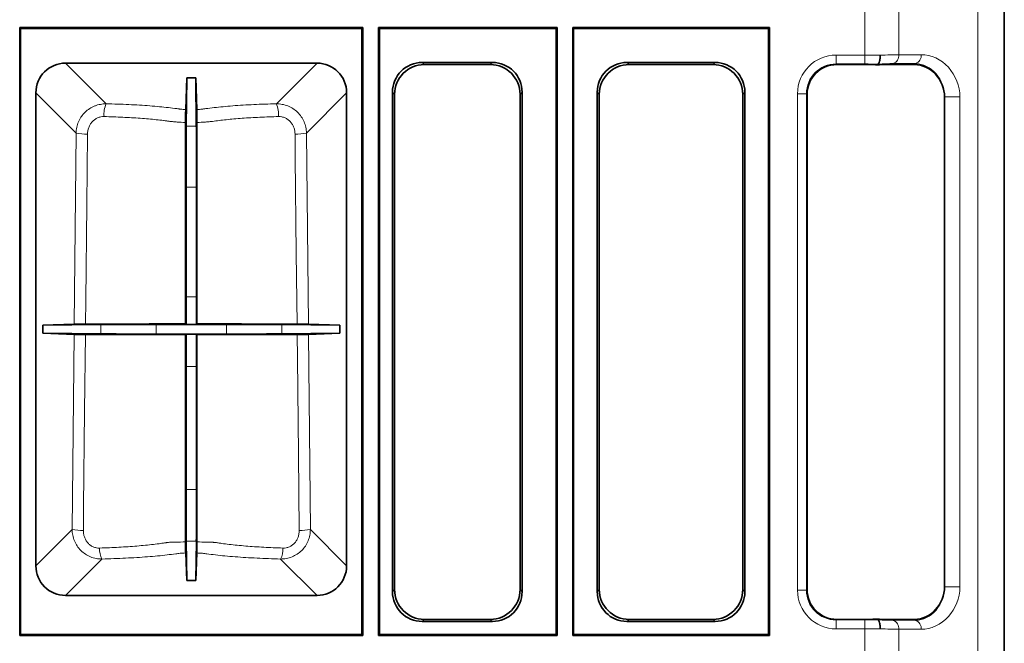
# Model space of a CAD drawing. Units: millimetres. Extents: x 100 to 1978, y 49 to 1389.
# Drawn here: x 1362 to 1527, y 582 to 686 of the extents above; entities that cross this region are included whole.
import ezdxf

# ---------------------------------------------------------------- set-up
doc = ezdxf.new("R2010")
doc.units = ezdxf.units.MM

# ---------------------------------------------------------------- blocks, each defined once
blk = doc.blocks.new('HD900_SD900 Element boczny 1_2 warstwy 1')
at = {"color": 0, "linetype": 'Continuous', "lineweight": 18}
for p, q in [((291.55, 449.93), (291.55, 10.06)), ((295.94, 9.99), (295.94, 449.93)), ((272.69, 340.08), (272.69, 328.27)), ((278.34, 328.33), (278.34, 340.03)), ((267.88, 328.27), (267.88, 326.78)), ((272.69, 328.27), (267.88, 328.27)), ((272.69, 328.27), (272.69, 326.78)), ((282.1, 328.33), (278.34, 328.33)), ((145.77, 320.12), (138.97, 326.92)), ((181.03, 326.92), (174.23, 320.12)), ((198.98, 326.68), (198.63, 327.03)), ((210.37, 327.03), (210.02, 326.68)), ((233.23, 326.68), (232.88, 327.03)), ((247.62, 327.03), (247.27, 326.68)), ((267.88, 326.78), (272.69, 326.78)), ((267.98, 326.68), (267.88, 326.78)), ((277.41, 326.84), (281.17, 326.84)), ((281.17, 326.84), (281.02, 326.68)), ((134.01, 321.96), (140.74, 315.23)), ((179.26, 315.23), (185.99, 321.96)), ((193.65, 322.05), (194, 321.7)), ((215, 321.7), (215.35, 322.05)), ((227.9, 322.05), (228.25, 321.7)), ((252.25, 321.7), (252.6, 322.05)), ((261.41, 321.8), (261.41, 238.81)), ((261.41, 321.8), (262.9, 321.8)), ((262.9, 238.81), (262.9, 321.8)), ((262.9, 321.8), (263, 321.7)), ((286, 321.24), (286.02, 321.26)), ((286.02, 321.26), (288.57, 321.26)), ((286.02, 321.26), (286.02, 239.35)), ((288.57, 239.35), (288.57, 321.26)), ((160.84, 316.38), (159.16, 316.38)), ((140.74, 315.23), (140.42, 283.28)), ((179.58, 283.28), (179.26, 315.23)), ((159.12, 306.2), (160.88, 306.2)), ((160.88, 287.85), (159.12, 287.85)), ((144.87, 283.2), (144.87, 281.65)), ((154.11, 281.63), (154.11, 283.23)), ((159.15, 283.24), (160.85, 283.24)), ((165.89, 283.23), (165.89, 281.63)), ((175.13, 281.65), (175.13, 283.2)), ((140.4, 281.57), (140.08, 248.97)), ((160.85, 281.62), (159.15, 281.62)), ((179.92, 248.97), (179.6, 281.57)), ((159.12, 276.22), (160.88, 276.22)), ((160.88, 255.64), (159.12, 255.64)), ((140.08, 248.97), (134.01, 242.9)), ((185.99, 242.9), (179.92, 248.97)), ((159.15, 247.03), (160.85, 247.03)), ((138.97, 237.94), (145.06, 244.02)), ((174.94, 244.02), (181.03, 237.94)), ((194, 238.91), (193.65, 238.56)), ((215.35, 238.56), (215, 238.91)), ((228.25, 238.91), (227.9, 238.56)), ((252.6, 238.56), (252.25, 238.91)), ((263, 238.91), (262.9, 238.81)), ((286.02, 239.35), (286, 239.36)), ((286.02, 239.35), (288.57, 239.35)), ((261.41, 238.81), (262.9, 238.81)), ((198.63, 233.58), (198.98, 233.93)), ((210.02, 233.93), (210.37, 233.58)), ((232.88, 233.58), (233.23, 233.93)), ((247.27, 233.93), (247.62, 233.58)), ((267.88, 233.83), (267.98, 233.93)), ((281.02, 233.93), (281.17, 233.77)), ((267.88, 232.33), (267.88, 233.83)), ((272.69, 233.83), (267.88, 233.83)), ((267.88, 232.33), (272.69, 232.33)), ((272.69, 232.33), (272.69, 233.83)), ((272.69, 232.33), (272.69, 227.52)), ((281.17, 233.77), (277.41, 233.77)), ((278.34, 227.57), (278.34, 232.28)), ((278.34, 232.28), (282.1, 232.28))]:
    blk.add_line(p, q, dxfattribs=at)
at = {"color": 0, "linetype": 'Continuous', "lineweight": 35}
for p, q in [((296, 449.93), (296, 9.93)), ((131.3, 231.23), (131.3, 332.88)), ((188.7, 332.88), (131.3, 332.88)), ((131.3, 332.88), (131.46, 332.72)), ((131.46, 332.72), (131.46, 231.38)), ((188.54, 332.72), (131.46, 332.72)), ((188.54, 332.72), (188.7, 332.88)), ((188.54, 332.72), (188.54, 231.38)), ((188.7, 332.88), (188.7, 231.23)), ((191.3, 231.23), (191.3, 332.88)), ((191.46, 332.72), (191.3, 332.88)), ((221.2, 332.88), (191.3, 332.88)), ((191.46, 332.72), (191.46, 231.38)), ((221.04, 332.72), (191.46, 332.72)), ((221.04, 332.72), (221.2, 332.88)), ((221.04, 332.72), (221.04, 231.38)), ((221.2, 332.88), (221.2, 231.23)), ((223.96, 332.72), (223.8, 332.88)), ((256.7, 332.88), (223.8, 332.88)), ((223.8, 332.88), (223.8, 231.23)), ((256.54, 332.72), (223.96, 332.72)), ((223.96, 332.72), (223.96, 231.38)), ((256.54, 332.72), (256.7, 332.88)), ((256.54, 332.72), (256.54, 231.38)), ((256.7, 332.88), (256.7, 231.23)), ((138.97, 326.92), (181.03, 326.92)), ((210.37, 327.03), (198.63, 327.03)), ((210.02, 326.68), (198.98, 326.68)), ((232.88, 327.03), (247.62, 327.03)), ((233.23, 326.68), (247.27, 326.68)), ((273.17, 326.68), (267.98, 326.68)), ((274.82, 326.65), (274.82, 326.74)), ((281.02, 326.68), (275.99, 326.68)), ((159.07, 319.16), (159.26, 324.44)), ((159.26, 324.44), (159.16, 316.38)), ((159.26, 324.44), (160.74, 324.44)), ((160.93, 319.16), (160.74, 324.44)), ((160.74, 324.44), (160.84, 316.38)), ((134.01, 242.9), (134.01, 321.96)), ((185.99, 321.96), (185.99, 242.9)), ((193.65, 322.05), (193.65, 238.56)), ((194, 321.7), (194, 238.91)), ((215, 238.91), (215, 321.7)), ((215.35, 238.56), (215.35, 322.05)), ((227.9, 238.56), (227.9, 322.05)), ((228.25, 238.91), (228.25, 321.7)), ((252.25, 321.7), (252.25, 238.91)), ((252.6, 322.05), (252.6, 238.56)), ((263, 321.7), (263, 238.91)), ((286, 239.36), (286, 321.24)), ((159.12, 306.2), (159.12, 287.85)), ((160.88, 306.2), (160.88, 287.85)), ((135.16, 283.1), (140.42, 283.28)), ((159.06, 283.33), (159.15, 283.24)), ((160.94, 283.33), (160.85, 283.24)), ((179.58, 283.28), (184.84, 283.1)), ((144.87, 283.2), (135.16, 283.1)), ((135.16, 281.76), (135.16, 283.1)), ((135.16, 281.76), (140.4, 281.57)), ((144.87, 281.65), (135.16, 281.76)), ((165.89, 283.23), (154.11, 283.23)), ((184.84, 283.1), (175.13, 283.2)), ((184.84, 281.76), (175.13, 281.65)), ((179.6, 281.57), (184.84, 281.76)), ((184.84, 283.1), (184.84, 281.76)), ((165.89, 281.63), (154.11, 281.63)), ((159.06, 281.53), (159.15, 281.62)), ((160.94, 281.53), (160.85, 281.62)), ((159.12, 276.22), (159.12, 255.64)), ((160.88, 276.22), (160.88, 255.64)), ((159.15, 247.03), (159.23, 240.42)), ((160.85, 247.03), (160.77, 240.42)), ((159.23, 240.42), (159.07, 245.03)), ((160.77, 240.42), (160.93, 245.03)), ((160.77, 240.42), (159.23, 240.42)), ((181.03, 237.94), (138.97, 237.94)), ((198.98, 233.93), (210.02, 233.93)), ((247.27, 233.93), (233.23, 233.93)), ((267.98, 233.93), (273.17, 233.93)), ((274.82, 233.96), (274.82, 233.86)), ((275.99, 233.93), (281.02, 233.93)), ((198.63, 233.58), (210.37, 233.58)), ((247.62, 233.58), (232.88, 233.58)), ((131.3, 231.23), (131.46, 231.38)), ((188.7, 231.23), (131.3, 231.23)), ((188.54, 231.38), (131.46, 231.38)), ((188.54, 231.38), (188.7, 231.23)), ((191.46, 231.38), (191.3, 231.23)), ((221.2, 231.23), (191.3, 231.23)), ((221.04, 231.38), (191.46, 231.38)), ((221.04, 231.38), (221.2, 231.23)), ((223.96, 231.38), (223.8, 231.23)), ((256.7, 231.23), (223.8, 231.23)), ((256.54, 231.38), (223.96, 231.38)), ((256.54, 231.38), (256.7, 231.23))]:
    blk.add_line(p, q, dxfattribs=at)
at = {"color": 7, "linetype": 'Continuous', "lineweight": 35, "flags": 128}
for points in [[(159.06, 317.01), (159.06, 311.32), (159.06, 283.33)], [(160.94, 317.01), (160.94, 311.32), (160.94, 283.33)], [(159.06, 281.53), (159.06, 275.08), (159.06, 246.87)], [(160.94, 281.53), (160.94, 275.08), (160.94, 246.87)]]:
    blk.add_lwpolyline(points, dxfattribs=at)
at = {"color": 8, "linetype": 'Continuous', "lineweight": 18, "flags": 128}
for points in [[(142.31, 283.29), (142.35, 287.28), (142.52, 303.23), (142.64, 315.07)], [(177.36, 315.07), (177.4, 311.08), (177.57, 295.13), (177.69, 283.29)], [(141.95, 248.81), (141.99, 252.79), (142.16, 268.74), (142.29, 281.56)], [(177.71, 281.56), (177.75, 277.58), (177.92, 261.63), (178.05, 248.81)]]:
    blk.add_lwpolyline(points, dxfattribs=at)
at = {"color": 8, "linetype": 'Continuous', "lineweight": 18}
for centre, radius, start, end in [((276.94, 328.17), 1.41, 289.647, 6.3657), ((280.69, 328.17), 1.41, 289.647, 6.3657), ((149.57, 318.37), 4.18, 155.2826, 185.3558), ((170.43, 318.37), 4.18, 354.6442, 24.7174), ((142.34, 322.82), 7.76, 258.0885, 272.2341), ((177.66, 322.82), 7.76, 267.7659, 281.9115), ((141.66, 256.42), 7.62, 258.0138, 272.178), ((178.34, 256.42), 7.62, 267.822, 281.9862), ((148.03, 245.6), 3.37, 175.6897, 207.962), ((171.97, 245.6), 3.37, 332.038, 4.3103), ((276.94, 232.44), 1.41, 353.6343, 70.353), ((280.69, 232.44), 1.41, 353.6343, 70.353)]:
    blk.add_arc(centre, radius, start, end, dxfattribs=at)
for centre, major_axis, ratio, start_param, end_param in [((267.93, 321.75), (-4.63, 4.63), 0.992433, 5.501585, 7.064785), ((272.69, 327.7), (8, 0), 0.071085, 1.246979, 1.570796), ((272.69, 327.52), (8, 0.57), 0.070995, 0.780306, 1.241887), ((282.57, 321.78), (-2.38, 6.2), 0.888361, 4.304005, 5.954113), ((267.93, 321.75), (3.58, -3.58), 0.987964, 2.359993, 3.923193), ((272.69, 326.21), (6.5, 0), 0.087489, 1.236318, 1.570796), ((272.82, 326.03), (6.5, 0.58), 0.087148, 0.777685, 1.248771), ((281.51, 321.78), (-1.78, 4.83), 0.857435, 4.303412, 5.953519), ((281.51, 238.83), (1.78, 4.83), 0.857435, 3.471259, 5.121366), ((282.57, 238.83), (2.38, 6.2), 0.888361, 3.470665, 5.120773), ((267.93, 238.86), (-4.63, -4.63), 0.992433, 5.501585, 7.064785), ((267.93, 238.86), (3.58, 3.58), 0.987964, 2.359993, 3.923193), ((272.69, 234.4), (6.5, 0), 0.087489, 4.712389, 5.046868), ((272.69, 232.9), (8, 0), 0.071085, 4.712389, 5.036206), ((272.82, 234.58), (6.5, -0.58), 0.087148, 5.034414, 5.5055), ((272.69, 233.09), (8, -0.57), 0.070995, 5.041298, 5.502879)]:
    blk.add_ellipse(centre, major_axis=major_axis, ratio=ratio, start_param=start_param, end_param=end_param, dxfattribs=at)
at = {"color": 7, "linetype": 'Continuous', "lineweight": 35}
for centre, major_axis, ratio, start_param, end_param in [((139.05, 321.88), (-3.59, 3.59), 0.985257, 5.505213, 7.061157), ((180.95, 321.88), (3.59, 3.59), 0.985257, 5.505213, 7.061157), ((198.67, 322.01), (-3.56, 3.56), 0.992433, 5.501585, 7.064785), ((199.02, 321.66), (-3.56, 3.56), 0.992433, 5.501585, 7.064785), ((209.98, 321.66), (3.56, 3.56), 0.992433, 5.501585, 7.064785), ((210.33, 322.01), (3.56, 3.56), 0.992433, 5.501585, 7.064785), ((232.92, 322.01), (-3.56, 3.56), 0.992433, 5.501585, 7.064785), ((233.27, 321.66), (-3.56, 3.56), 0.992433, 5.501585, 7.064785), ((247.23, 321.66), (3.56, 3.56), 0.992433, 5.501585, 7.064785), ((247.58, 322.01), (3.56, 3.56), 0.992433, 5.501585, 7.064785), ((268.02, 321.66), (-3.56, 3.56), 0.992433, 5.501585, 7.064785), ((273.17, 326.33), (4, 0), 0.087489, 1.143339, 1.570796), ((273.17, 326.18), (4, 0.35), 0.087148, 0.777685, 1.135626), ((281.38, 321.64), (-1.83, 4.77), 0.888361, 4.304005, 5.954113), ((159.17, 306.98), (0, 10), 0.00435, 0.349067, 1.649338), ((160.83, 306.98), (0, 10), 0.00435, 4.633848, 5.934118), ((159.15, 288.24), (0, 5), 0.00435, 1.649338, 3.137231), ((160.85, 288.24), (0, 5), 0.00435, 3.145954, 4.633848), ((154.11, 283.18), (10, 0), 0.004363, 1.570796, 2.748894), ((154.11, 281.67), (10, 0), 0.004363, 3.534292, 4.712389), ((165.89, 283.18), (10, 0), 0.004363, 0.392699, 1.570796), ((165.89, 281.67), (10, 0), 0.004363, 4.712389, 5.890486), ((159.15, 276.62), (0, 5), 0.00435, 0.004365, 1.649338), ((160.85, 276.62), (0, 5), 0.00435, 4.633848, 6.27882), ((159.17, 256.42), (0, 10), 0.00435, 1.649338, 2.792528), ((160.83, 256.42), (0, 10), 0.00435, 3.490657, 4.633848), ((139.05, 242.97), (-3.59, -3.59), 0.985257, 5.505213, 7.061157), ((180.95, 242.97), (3.59, -3.59), 0.985257, 5.505213, 7.061157), ((199.02, 238.95), (-3.56, -3.56), 0.992433, 5.501585, 7.064785), ((209.98, 238.95), (3.56, -3.56), 0.992433, 5.501585, 7.064785), ((233.27, 238.95), (-3.56, -3.56), 0.992433, 5.501585, 7.064785), ((247.23, 238.95), (3.56, -3.56), 0.992433, 5.501585, 7.064785), ((268.02, 238.95), (-3.56, -3.56), 0.992433, 5.501585, 7.064785), ((281.38, 238.97), (1.83, 4.77), 0.888361, 3.470665, 5.120773), ((198.67, 238.6), (-3.56, -3.56), 0.992433, 5.501585, 7.064785), ((210.33, 238.6), (3.56, -3.56), 0.992433, 5.501585, 7.064785), ((232.92, 238.6), (-3.56, -3.56), 0.992433, 5.501585, 7.064785), ((247.58, 238.6), (3.56, -3.56), 0.992433, 5.501585, 7.064785), ((273.17, 234.28), (4, 0), 0.087489, 4.712389, 5.139847), ((273.17, 234.42), (4, -0.35), 0.087148, 5.147559, 5.5055)]:
    blk.add_ellipse(centre, major_axis=major_axis, ratio=ratio, start_param=start_param, end_param=end_param, dxfattribs=at)
for points, knots in [([(274.83, 326.75), (274.88, 326.77), (274.94, 326.82), (275.04, 326.99), (275.09, 327.1), (275.14, 327.31), (275.16, 327.38), (275.19, 327.54), (275.2, 327.62), (275.22, 327.79), (275.22, 327.88), (275.23, 328.06), (275.23, 328.15), (275.23, 328.24)], [0, 0, 0, 0, 0.25, 0.25, 0.5, 0.5, 0.625, 0.625, 0.75, 0.75, 0.875, 0.875, 1, 1, 1, 1]), ([(159.06, 317.01), (159.06, 317.14), (159.06, 317.27), (159.06, 317.53), (159.06, 317.66), (159.06, 317.9), (159.06, 318.02), (159.06, 318.25), (159.06, 318.36), (159.06, 318.65), (159.06, 318.81), (159.07, 319.05), (159.07, 319.13), (159.07, 319.16)], [0, 0, 0, 0, 0.125, 0.125, 0.25, 0.25, 0.375, 0.375, 0.5, 0.5, 0.75, 0.75, 1, 1, 1, 1]), ([(160.93, 319.16), (160.93, 319.13), (160.93, 319.06), (160.94, 318.88), (160.94, 318.8), (160.94, 318.65), (160.94, 318.55), (160.94, 318.36), (160.94, 318.25), (160.94, 318.03), (160.94, 317.91), (160.94, 317.54), (160.94, 317.28), (160.94, 317.01)], [0, 0, 0, 0, 0.25, 0.25, 0.375, 0.375, 0.5, 0.5, 0.625, 0.625, 0.75, 0.75, 1, 1, 1, 1]), ([(140.42, 283.28), (140.45, 283.29), (140.52, 283.29), (140.73, 283.29), (140.87, 283.29), (141.21, 283.29), (141.41, 283.29), (141.84, 283.29), (142.07, 283.29), (142.31, 283.29)], [0, 0, 0, 0, 0.25, 0.25, 0.5, 0.5, 0.75, 0.75, 1, 1, 1, 1]), ([(159.06, 283.33), (158.66, 283.33), (158.29, 283.33), (157.74, 283.33), (157.56, 283.33), (157.22, 283.33), (157.06, 283.33), (156.75, 283.32), (156.6, 283.32), (156.32, 283.32), (156.19, 283.32), (155.79, 283.32), (155.51, 283.32), (154.09, 283.31), (152.83, 283.31), (151.09, 283.3), (150.74, 283.3), (150.03, 283.3), (149.66, 283.3), (148.57, 283.3), (147.82, 283.3), (146.67, 283.3), (146.28, 283.3), (145.5, 283.29), (145.1, 283.29), (143.91, 283.29), (143.11, 283.29), (142.31, 283.29)], [0, 0, 0, 0, 0.0625, 0.0625, 0.09375, 0.09375, 0.125, 0.125, 0.15625, 0.15625, 0.1875, 0.1875, 0.25, 0.25, 0.5, 0.5, 0.5625, 0.5625, 0.625, 0.625, 0.75, 0.75, 0.8125, 0.8125, 0.875, 0.875, 1, 1, 1, 1]), ([(177.69, 283.29), (176.9, 283.29), (176.11, 283.29), (174.54, 283.29), (173.76, 283.3), (171.45, 283.3), (170, 283.3), (168.29, 283.31), (167.95, 283.31), (167.28, 283.31), (166.96, 283.31), (166, 283.31), (165.4, 283.31), (164.54, 283.32), (164.26, 283.32), (163.92, 283.32), (163.85, 283.32), (163.72, 283.32), (163.65, 283.32), (163.45, 283.32), (163.3, 283.32), (162.99, 283.33), (162.82, 283.33), (162.48, 283.33), (162.3, 283.33), (161.74, 283.33), (161.35, 283.33), (160.94, 283.33)], [0, 0, 0, 0, 0.125, 0.125, 0.25, 0.25, 0.5, 0.5, 0.5625, 0.5625, 0.625, 0.625, 0.75, 0.75, 0.8125, 0.8125, 0.828125, 0.828125, 0.84375, 0.84375, 0.875, 0.875, 0.90625, 0.90625, 0.9375, 0.9375, 1, 1, 1, 1]), ([(177.69, 283.29), (177.93, 283.29), (178.16, 283.29), (178.59, 283.29), (178.79, 283.29), (179.04, 283.29), (179.12, 283.29), (179.26, 283.29), (179.32, 283.29), (179.48, 283.29), (179.55, 283.29), (179.58, 283.28)], [0, 0, 0, 0, 0.25, 0.25, 0.5, 0.5, 0.625, 0.625, 0.75, 0.75, 1, 1, 1, 1]), ([(142.29, 281.56), (142.05, 281.56), (141.83, 281.56), (141.39, 281.56), (141.2, 281.56), (140.85, 281.57), (140.71, 281.57), (140.5, 281.57), (140.43, 281.57), (140.4, 281.57)], [0, 0, 0, 0, 0.25, 0.25, 0.5, 0.5, 0.75, 0.75, 1, 1, 1, 1]), ([(159.06, 281.53), (158.66, 281.53), (158.28, 281.53), (157.74, 281.53), (157.56, 281.53), (157.22, 281.53), (157.06, 281.53), (156.75, 281.53), (156.6, 281.53), (156.32, 281.53), (156.19, 281.53), (155.78, 281.54), (155.51, 281.54), (154.08, 281.54), (152.82, 281.55), (151.08, 281.55), (150.73, 281.55), (150.01, 281.55), (149.65, 281.55), (148.55, 281.56), (147.8, 281.56), (146.66, 281.56), (146.27, 281.56), (145.49, 281.56), (145.09, 281.56), (143.89, 281.56), (143.09, 281.56), (142.29, 281.56)], [0, 0, 0, 0, 0.0625, 0.0625, 0.09375, 0.09375, 0.125, 0.125, 0.15625, 0.15625, 0.1875, 0.1875, 0.25, 0.25, 0.5, 0.5, 0.5625, 0.5625, 0.625, 0.625, 0.75, 0.75, 0.8125, 0.8125, 0.875, 0.875, 1, 1, 1, 1]), ([(177.71, 281.56), (176.92, 281.56), (176.13, 281.56), (174.56, 281.56), (173.78, 281.56), (171.47, 281.56), (170.01, 281.55), (168.3, 281.55), (167.96, 281.55), (167.29, 281.55), (166.97, 281.55), (166.01, 281.54), (165.4, 281.54), (164.54, 281.54), (164.26, 281.54), (163.93, 281.53), (163.86, 281.53), (163.73, 281.53), (163.66, 281.53), (163.45, 281.53), (163.3, 281.53), (162.99, 281.53), (162.83, 281.53), (162.48, 281.53), (162.3, 281.53), (161.74, 281.53), (161.35, 281.53), (160.94, 281.53)], [0, 0, 0, 0, 0.125, 0.125, 0.25, 0.25, 0.5, 0.5, 0.5625, 0.5625, 0.625, 0.625, 0.75, 0.75, 0.8125, 0.8125, 0.828125, 0.828125, 0.84375, 0.84375, 0.875, 0.875, 0.90625, 0.90625, 0.9375, 0.9375, 1, 1, 1, 1]), ([(179.6, 281.57), (179.57, 281.57), (179.5, 281.57), (179.29, 281.57), (179.15, 281.57), (178.8, 281.56), (178.61, 281.56), (178.17, 281.56), (177.95, 281.56), (177.71, 281.56)], [0, 0, 0, 0, 0.25, 0.25, 0.5, 0.5, 0.75, 0.75, 1, 1, 1, 1]), ([(159.07, 245.03), (159.06, 245.06), (159.06, 245.12), (159.06, 245.32), (159.06, 245.46), (159.06, 245.79), (159.06, 245.98), (159.06, 246.41), (159.06, 246.64), (159.06, 246.87)], [0, 0, 0, 0, 0.25, 0.25, 0.5, 0.5, 0.75, 0.75, 1, 1, 1, 1]), ([(160.94, 246.87), (160.94, 246.64), (160.94, 246.41), (160.94, 245.99), (160.94, 245.79), (160.94, 245.46), (160.94, 245.32), (160.94, 245.12), (160.94, 245.06), (160.93, 245.03)], [0, 0, 0, 0, 0.25, 0.25, 0.5, 0.5, 0.75, 0.75, 1, 1, 1, 1]), ([(274.83, 233.86), (274.88, 233.84), (274.94, 233.78), (275.04, 233.61), (275.09, 233.5), (275.14, 233.3), (275.16, 233.22), (275.19, 233.07), (275.2, 232.98), (275.22, 232.81), (275.22, 232.73), (275.23, 232.55), (275.23, 232.45), (275.23, 232.36)], [0, 0, 0, 0, 0.25, 0.25, 0.5, 0.5, 0.625, 0.625, 0.75, 0.75, 0.875, 0.875, 1, 1, 1, 1])]:
    blk.add_open_spline(points, degree=3, knots=knots, dxfattribs=at)
for points in [[(274.82, 326.74), (274.82, 326.75), (274.82, 326.75), (274.83, 326.75)], [(274.83, 233.86), (274.82, 233.86), (274.82, 233.86), (274.82, 233.86)]]:
    blk.add_open_spline(points, degree=3, dxfattribs=at)
at = {"color": 8, "linetype": 'Continuous', "lineweight": 18}
for points, knots in [([(145.77, 320.12), (145.44, 320.12), (145.12, 320.09), (144.64, 320), (144.49, 319.97), (144.17, 319.88), (144.02, 319.82), (143.56, 319.64), (143.28, 319.5), (142.73, 319.15), (142.47, 318.94), (142.01, 318.49), (141.8, 318.24), (141.52, 317.84), (141.43, 317.7), (141.28, 317.42), (141.2, 317.27), (141.01, 316.83), (140.91, 316.52), (140.78, 315.88), (140.74, 315.55), (140.74, 315.23)], [0, 0, 0, 0, 0.125, 0.125, 0.1875, 0.1875, 0.25, 0.25, 0.375, 0.375, 0.5, 0.5, 0.625, 0.625, 0.6875, 0.6875, 0.75, 0.75, 0.875, 0.875, 1, 1, 1, 1]), ([(159.07, 319.16), (158.75, 319.18), (158.47, 319.2), (158.16, 319.23), (158.1, 319.24), (157.99, 319.25), (157.94, 319.26), (157.78, 319.29), (157.67, 319.3), (157.12, 319.37), (156.65, 319.43), (155.21, 319.59), (154.18, 319.69), (152.5, 319.82), (151.92, 319.86), (150.75, 319.93), (150.15, 319.96), (148.33, 320.05), (147.07, 320.09), (145.77, 320.12)], [0, 0, 0, 0, 0.0625, 0.0625, 0.078125, 0.078125, 0.09375, 0.09375, 0.125, 0.125, 0.25, 0.25, 0.5, 0.5, 0.625, 0.625, 0.75, 0.75, 1, 1, 1, 1]), ([(174.23, 320.12), (172.93, 320.09), (171.67, 320.05), (169.85, 319.96), (169.25, 319.93), (168.08, 319.86), (167.5, 319.82), (165.82, 319.69), (164.79, 319.59), (163.35, 319.43), (162.88, 319.37), (162.33, 319.3), (162.22, 319.29), (162.06, 319.26), (162.01, 319.25), (161.9, 319.24), (161.84, 319.23), (161.53, 319.2), (161.25, 319.18), (160.93, 319.16)], [0, 0, 0, 0, 0.25, 0.25, 0.375, 0.375, 0.5, 0.5, 0.75, 0.75, 0.875, 0.875, 0.90625, 0.90625, 0.921875, 0.921875, 0.9375, 0.9375, 1, 1, 1, 1]), ([(179.26, 315.23), (179.26, 315.55), (179.22, 315.88), (179.09, 316.51), (178.99, 316.82), (178.73, 317.42), (178.58, 317.7), (178.21, 318.23), (178, 318.49), (177.53, 318.94), (177.28, 319.14), (176.73, 319.49), (176.44, 319.64), (175.84, 319.88), (175.52, 319.97), (174.88, 320.09), (174.56, 320.12), (174.23, 320.12)], [0, 0, 0, 0, 0.125, 0.125, 0.25, 0.25, 0.375, 0.375, 0.5, 0.5, 0.625, 0.625, 0.75, 0.75, 0.875, 0.875, 1, 1, 1, 1]), ([(142.64, 315.07), (142.65, 315.44), (142.72, 315.82), (142.91, 316.34), (143, 316.51), (143.19, 316.83), (143.3, 316.98), (143.55, 317.25), (143.69, 317.38), (143.99, 317.6), (144.15, 317.69), (144.49, 317.84), (144.67, 317.9), (145.04, 317.97), (145.22, 317.98), (145.41, 317.98)], [0, 0, 0, 0, 0.25, 0.25, 0.375, 0.375, 0.5, 0.5, 0.625, 0.625, 0.75, 0.75, 0.875, 0.875, 1, 1, 1, 1]), ([(145.41, 317.98), (146.48, 317.96), (147.52, 317.92), (149.54, 317.83), (150.52, 317.77), (152.41, 317.63), (153.3, 317.56), (154.55, 317.42), (154.96, 317.38), (155.54, 317.31), (155.73, 317.28), (156, 317.24), (156.14, 317.22), (156.28, 317.2), (156.36, 317.19), (156.41, 317.18), (156.45, 317.18)], [0, 0, 0, 0, 0.25, 0.25, 0.5, 0.5, 0.75, 0.75, 0.875, 0.875, 0.9375, 0.9375, 0.96875, 0.984375, 0.984375, 1, 1, 1, 1]), ([(163.55, 317.18), (164.26, 317.28), (165.03, 317.38), (166.68, 317.55), (167.57, 317.63), (169.46, 317.77), (170.45, 317.83), (172.47, 317.92), (173.52, 317.96), (174.59, 317.98)], [0, 0, 0, 0, 0.25, 0.25, 0.5, 0.5, 0.75, 0.75, 1, 1, 1, 1]), ([(174.59, 317.98), (174.78, 317.98), (174.97, 317.97), (175.33, 317.9), (175.51, 317.84), (175.85, 317.69), (176.01, 317.6), (176.31, 317.38), (176.45, 317.25), (176.7, 316.98), (176.81, 316.83), (177.01, 316.51), (177.09, 316.34), (177.22, 315.99), (177.27, 315.81), (177.34, 315.44), (177.36, 315.25), (177.36, 315.07)], [0, 0, 0, 0, 0.125, 0.125, 0.25, 0.25, 0.375, 0.375, 0.5, 0.5, 0.625, 0.625, 0.75, 0.75, 0.875, 0.875, 1, 1, 1, 1]), ([(156.45, 317.18), (156.54, 317.17), (156.62, 317.16), (156.81, 317.14), (156.9, 317.13), (157.2, 317.1), (157.41, 317.09), (158.07, 317.04), (158.55, 317.02), (159.06, 317.01)], [0, 0, 0, 0, 0.125, 0.125, 0.25, 0.25, 0.5, 0.5, 1, 1, 1, 1]), ([(160.94, 317.01), (161.45, 317.02), (161.93, 317.04), (162.59, 317.09), (162.8, 317.1), (163.1, 317.13), (163.19, 317.14), (163.33, 317.15), (163.37, 317.16), (163.46, 317.17), (163.51, 317.17), (163.55, 317.18)], [0, 0, 0, 0, 0.5, 0.5, 0.75, 0.75, 0.875, 0.875, 0.9375, 0.9375, 1, 1, 1, 1]), ([(140.08, 248.97), (140.08, 248.64), (140.11, 248.31), (140.23, 247.68), (140.33, 247.36), (140.58, 246.76), (140.73, 246.47), (141.09, 245.93), (141.3, 245.68), (141.76, 245.22), (142.01, 245.01), (142.56, 244.65), (142.85, 244.5), (143.45, 244.26), (143.76, 244.17), (144.4, 244.05), (144.73, 244.02), (145.06, 244.02)], [0, 0, 0, 0, 0.125, 0.125, 0.25, 0.25, 0.375, 0.375, 0.5, 0.5, 0.625, 0.625, 0.75, 0.75, 0.875, 0.875, 1, 1, 1, 1]), ([(144.67, 245.85), (144.49, 245.85), (144.3, 245.86), (143.94, 245.93), (143.75, 245.99), (143.41, 246.14), (143.25, 246.24), (142.95, 246.46), (142.81, 246.59), (142.56, 246.87), (142.45, 247.03), (142.27, 247.35), (142.19, 247.52), (142.06, 247.88), (142.02, 248.06), (141.96, 248.43), (141.95, 248.62), (141.95, 248.81)], [0, 0, 0, 0, 0.125, 0.125, 0.25, 0.25, 0.375, 0.375, 0.5, 0.5, 0.625, 0.625, 0.75, 0.75, 0.875, 0.875, 1, 1, 1, 1]), ([(174.94, 244.02), (175.27, 244.02), (175.59, 244.05), (176.23, 244.17), (176.55, 244.26), (177.15, 244.5), (177.44, 244.65), (177.98, 245.01), (178.24, 245.22), (178.7, 245.67), (178.91, 245.92), (179.27, 246.47), (179.42, 246.76), (179.67, 247.36), (179.77, 247.67), (179.89, 248.31), (179.92, 248.64), (179.92, 248.97)], [0, 0, 0, 0, 0.125, 0.125, 0.25, 0.25, 0.375, 0.375, 0.5, 0.5, 0.625, 0.625, 0.75, 0.75, 0.875, 0.875, 1, 1, 1, 1]), ([(178.05, 248.81), (178.05, 248.62), (178.04, 248.43), (177.98, 248.06), (177.94, 247.87), (177.81, 247.52), (177.73, 247.35), (177.55, 247.02), (177.44, 246.87), (177.19, 246.59), (177.05, 246.46), (176.75, 246.23), (176.58, 246.14), (176.24, 245.99), (176.06, 245.93), (175.7, 245.86), (175.51, 245.85), (175.33, 245.85)], [0, 0, 0, 0, 0.125, 0.125, 0.25, 0.25, 0.375, 0.375, 0.5, 0.5, 0.625, 0.625, 0.75, 0.75, 0.875, 0.875, 1, 1, 1, 1]), ([(156.06, 246.8), (156.05, 246.8), (156.04, 246.79), (156.02, 246.79), (155.98, 246.78), (155.9, 246.77), (155.74, 246.74), (155.4, 246.69), (155.11, 246.65), (154.5, 246.57), (154.09, 246.51), (152.79, 246.36), (151.87, 246.27), (149.93, 246.11), (148.92, 246.04), (146.85, 245.93), (145.78, 245.88), (144.67, 245.85)], [0, 0, 0, 0, 0.003906, 0.003906, 0.007812, 0.015625, 0.03125, 0.0625, 0.125, 0.125, 0.25, 0.25, 0.5, 0.5, 0.75, 0.75, 1, 1, 1, 1]), ([(159.06, 246.87), (158.48, 246.87), (157.93, 246.86), (157.16, 246.84), (156.92, 246.83), (156.58, 246.82), (156.47, 246.81), (156.26, 246.81), (156.16, 246.8), (156.06, 246.8)], [0, 0, 0, 0, 0.5, 0.5, 0.75, 0.75, 0.875, 0.875, 1, 1, 1, 1]), ([(163.94, 246.8), (163.93, 246.8), (163.91, 246.8), (163.89, 246.8), (163.85, 246.8), (163.76, 246.8), (163.69, 246.81), (163.53, 246.81), (163.42, 246.82), (163.08, 246.83), (162.84, 246.84), (162.07, 246.86), (161.52, 246.87), (160.94, 246.87)], [0, 0, 0, 0, 0.015625, 0.015625, 0.03125, 0.0625, 0.125, 0.125, 0.25, 0.25, 0.5, 0.5, 1, 1, 1, 1]), ([(175.33, 245.85), (174.22, 245.88), (173.15, 245.93), (171.08, 246.04), (170.07, 246.11), (168.13, 246.27), (167.21, 246.36), (165.91, 246.51), (165.5, 246.57), (164.89, 246.65), (164.7, 246.68), (164.41, 246.72), (164.31, 246.74), (164.12, 246.77), (164.03, 246.78), (163.94, 246.8)], [0, 0, 0, 0, 0.25, 0.25, 0.5, 0.5, 0.75, 0.75, 0.875, 0.875, 0.9375, 0.9375, 0.96875, 0.96875, 1, 1, 1, 1]), ([(145.06, 244.02), (146.42, 244.05), (147.73, 244.1), (149.64, 244.2), (150.26, 244.23), (151.48, 244.31), (152.09, 244.35), (153.84, 244.48), (154.93, 244.59), (156.45, 244.76), (156.93, 244.82), (157.51, 244.9), (157.62, 244.92), (157.87, 244.95), (158, 244.96), (158.28, 244.98), (158.43, 244.99), (158.74, 245.01), (158.9, 245.02), (159.07, 245.03)], [0, 0, 0, 0, 0.25, 0.25, 0.375, 0.375, 0.5, 0.5, 0.75, 0.75, 0.875, 0.875, 0.90625, 0.90625, 0.9375, 0.9375, 0.96875, 0.96875, 1, 1, 1, 1]), ([(160.93, 245.03), (161.1, 245.02), (161.26, 245.01), (161.57, 244.99), (161.72, 244.98), (162, 244.96), (162.13, 244.95), (162.38, 244.92), (162.49, 244.9), (163.07, 244.82), (163.55, 244.76), (165.07, 244.59), (166.16, 244.48), (167.91, 244.35), (168.52, 244.31), (169.74, 244.23), (170.36, 244.2), (172.27, 244.1), (173.58, 244.05), (174.94, 244.02)], [0, 0, 0, 0, 0.03125, 0.03125, 0.0625, 0.0625, 0.09375, 0.09375, 0.125, 0.125, 0.25, 0.25, 0.5, 0.5, 0.625, 0.625, 0.75, 0.75, 1, 1, 1, 1])]:
    blk.add_open_spline(points, degree=3, knots=knots, dxfattribs=at)

msp = doc.modelspace()

# ---------------------------------------------------------------- block references
msp.add_blockref('HD900_SD900 Element boczny 1_2 warstwy 1', (1230.78, 351.79))

doc.saveas('drawing.dxf')
